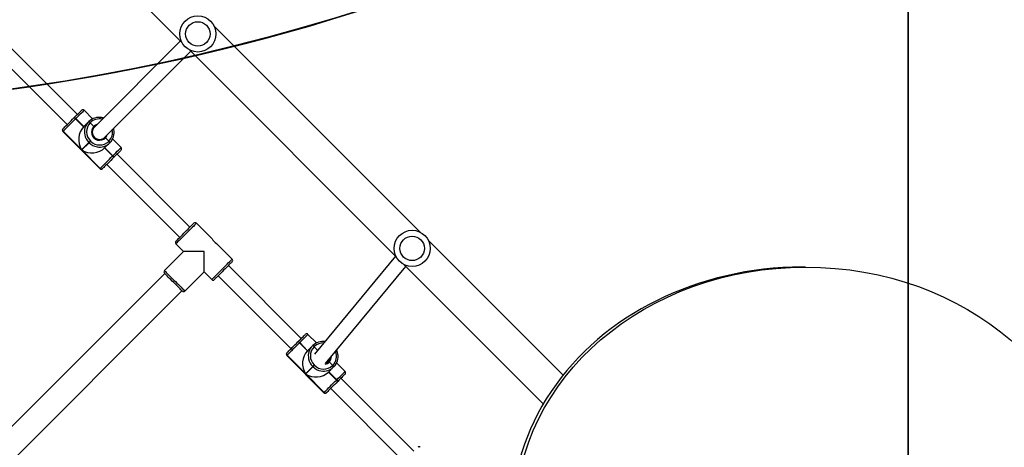
# Model space of a CAD drawing. Units: centimetres. Extents: x -1564 to 1131, y -2520 to -1089.
# Drawn here: x -7 to 102, y -1887 to -1840 of the extents above; entities that cross this region are included whole.
import ezdxf

# ---------------------------------------------------------------- set-up
doc = ezdxf.new("R2010")
doc.units = ezdxf.units.CM
doc.layers.add('VP-DIM', color=7, linetype='Continuous')
doc.layers.add('VP-HIC', color=6, linetype='Continuous')
doc.layers.add('VP-EQ', color=7, linetype='Continuous', true_color=0x8a3492)
doc.dimstyles.new('ISO-25', dxfattribs={"dimtxt": 2.5, "dimasz": 2.5, "dimexe": 1.25, "dimexo": 0.625, "dimtad": 1, "dimtxsty": 'Standard', "dimcen": 2.5, "dimadec": 0, "dimazin": 0, "dimtfac": 1, "dimtmove": 0, "dimatfit": 3, "dimfxl": 1, "dimarcsym": 0})

# ---------------------------------------------------------------- blocks, each defined once
blk = doc.blocks.new('*D85')
at = {"layer": 'Defpoints', "color": 0}
for p in [(576.86, -1202.55), (-576.79, -1823.06), (576.86, -1908.2)]:
    blk.add_point(p, dxfattribs=at)
at = {"layer": 'VP-DIM', "color": 0, "lineweight": -2}
for p, q in [((-576.79, -1272.55), (-576.79, -1182.55)), ((576.86, -1272.55), (576.86, -1182.55)), ((-556.79, -1202.55), (-39.97, -1202.55)), ((556.86, -1202.55), (40.03, -1202.55))]:
    blk.add_line(p, q, dxfattribs=at)
at = {"layer": 'VP-DIM', "color": 0}
for points in [[(-556.79, -1199.21), (-556.79, -1205.88), (-576.79, -1202.55)], [(556.86, -1205.88), (556.86, -1199.21), (576.86, -1202.55)]]:
    blk.add_solid(points, dxfattribs=at)
at = {"layer": 'VP-DIM', "color": 0, "insert": (0.03, -1202.55), "char_height": 20, "attachment_point": 5}
blk.add_mtext('1155', dxfattribs=at)
blk = doc.blocks.new('*D86')
at = {"layer": 'Defpoints', "color": 0}
for p in [(776.86, -1108.61), (-777.79, -1864.24), (776.86, -1931.1)]:
    blk.add_point(p, dxfattribs=at)
at = {"layer": 'VP-DIM', "color": 0, "lineweight": -2}
for p, q in [((-777.79, -1178.61), (-777.79, -1088.61)), ((776.86, -1178.61), (776.86, -1088.61)), ((-757.79, -1108.61), (-43.8, -1108.61)), ((756.86, -1108.61), (42.87, -1108.61))]:
    blk.add_line(p, q, dxfattribs=at)
at = {"layer": 'VP-DIM', "color": 0}
for points in [[(-757.79, -1105.28), (-757.79, -1111.94), (-777.79, -1108.61)], [(756.86, -1111.94), (756.86, -1105.28), (776.86, -1108.61)]]:
    blk.add_solid(points, dxfattribs=at)
at = {"layer": 'VP-DIM', "color": 0, "insert": (-0.47, -1108.61), "char_height": 20, "attachment_point": 5}
blk.add_mtext('1555', dxfattribs=at)
blk = doc.blocks.new('*D89')
at = {"layer": 'Defpoints', "color": 0}
for p in [(-175.3, -1508.22), (366.33, -2317.91), (1005.97, -2317.91)]:
    blk.add_point(p, dxfattribs=at)
at = {"layer": 'VP-DIM', "color": 0, "lineweight": -2}
for p, q in [((935.97, -1508.22), (1025.97, -1508.22)), ((1005.97, -1528.22), (1005.97, -1878.72)), ((1005.97, -2297.91), (1005.97, -1945.39)), ((935.97, -2317.91), (1025.97, -2317.91))]:
    blk.add_line(p, q, dxfattribs=at)
at = {"layer": 'VP-DIM', "color": 0}
for points in [[(1009.3, -1528.22), (1002.63, -1528.22), (1005.97, -1508.22)], [(1002.63, -2297.91), (1009.3, -2297.91), (1005.97, -2317.91)]]:
    blk.add_solid(points, dxfattribs=at)
at = {"layer": 'VP-DIM', "color": 0, "insert": (1005.97, -1912.05), "char_height": 20, "attachment_point": 5, "rotation": 90}
blk.add_mtext('815', dxfattribs=at)
blk = doc.blocks.new('*D91')
at = {"layer": 'Defpoints', "color": 0}
for p in [(-70.28, -1304.61), (344.06, -2519.9), (1110.86, -2519.9)]:
    blk.add_point(p, dxfattribs=at)
at = {"layer": 'VP-DIM', "color": 0, "lineweight": -2}
for p, q in [((1040.86, -1304.61), (1130.86, -1304.61)), ((1110.86, -1324.61), (1110.86, -1869.08)), ((1110.86, -2499.9), (1110.86, -1949.08)), ((1040.86, -2519.9), (1130.86, -2519.9))]:
    blk.add_line(p, q, dxfattribs=at)
at = {"layer": 'VP-DIM', "color": 0}
for points in [[(1114.19, -1324.61), (1107.53, -1324.61), (1110.86, -1304.61)], [(1107.53, -2499.9), (1114.19, -2499.9), (1110.86, -2519.9)]]:
    blk.add_solid(points, dxfattribs=at)
at = {"layer": 'VP-DIM', "color": 0, "insert": (1110.86, -1909.08), "char_height": 20, "attachment_point": 5, "rotation": 90}
blk.add_mtext('1215', dxfattribs=at)
blk = doc.blocks.new('3431')
at = {"color": 7, "linetype": 'Continuous', "lineweight": 25}
for p, q in [((2600.66, 749.62), (2579.16, 728.12)), ((2562.72, 738.91), (2554.66, 746.97)), ((2581.07, 726.22), (2602.57, 747.71)), ((2553.53, 745.84), (2561.59, 737.78)), ((2554.62, 725.23), (2539.23, 740.62)), ((2563.17, 739.35), (2563.17, 739.36)), ((2563.45, 739.36), (2563.45, 739.35)), ((2567.55, 735.25), (2563.45, 739.36)), ((2563.45, 739.35), (2565.48, 737.31)), ((2567.58, 735.28), (2563.48, 739.38)), ((2561.94, 738.13), (2561.95, 738.14)), ((2561.95, 738.14), (2561.97, 738.15)), ((2562.07, 737.97), (2562.05, 737.96)), ((2562.05, 737.96), (2562.94, 737.07)), ((2562.08, 737.98), (2562.07, 737.97)), ((2562.95, 737.09), (2562.07, 737.97)), ((2562.96, 737.1), (2562.08, 737.98)), ((2537.04, 737.44), (2551.94, 722.54)), ((2561.14, 737.04), (2562.08, 736.1)), ((2562.4, 736.54), (2562.96, 737.1)), ((2565.48, 737.31), (2564.68, 736.52)), ((2564.71, 736.49), (2565.51, 737.29)), ((2565.51, 737.29), (2567.55, 735.25)), ((2563.28, 736.17), (2554.42, 725.43)), ((2562.38, 736.51), (2562.39, 736.53)), ((2562.39, 736.53), (2562.4, 736.54)), ((2562.5, 736.36), (2562.49, 736.34)), ((2562.52, 736.37), (2562.5, 736.36)), ((2562.5, 736.36), (2562.88, 735.98)), ((2562.99, 735.95), (2562.96, 735.92)), ((2564.54, 736.32), (2564.52, 736.35)), ((2564.68, 736.52), (2564.71, 736.49)), ((2555.56, 724.29), (2564.5, 735.14)), ((2564.15, 734.71), (2564.55, 734.3)), ((2565.3, 734.77), (2564.74, 734.21)), ((2565.27, 734.74), (2566.15, 733.85)), ((2566.17, 733.87), (2565.28, 734.75)), ((2566.18, 733.88), (2565.3, 734.77)), ((2567.55, 735.25), (2567.55, 735.25)), ((2567.56, 734.97), (2567.55, 734.97)), ((2564.3, 733.88), (2565.24, 732.94)), ((2564.54, 734.29), (2564.55, 734.3)), ((2564.55, 734.3), (2564.57, 734.32)), ((2564.72, 734.19), (2564.71, 734.18)), ((2564.74, 734.21), (2564.72, 734.19)), ((2566.15, 733.85), (2566.17, 733.87)), ((2566.17, 733.87), (2566.18, 733.88)), ((2566.34, 733.76), (2566.32, 733.74)), ((2566.35, 733.77), (2566.34, 733.76)), ((2575.17, 726.46), (2567.11, 734.52)), ((2565.97, 733.39), (2574.03, 725.33)), ((2578.84, 728.16), (2576.72, 726.04)), ((2576.72, 726.04), (2575.87, 726.89)), ((2510.23, 725.5), (2510.62, 725.5)), ((2578.98, 723.78), (2581.11, 725.9)), ((2578.31, 701.54), (2555.51, 724.34)), ((2573.61, 724.62), (2575.35, 722.89)), ((2579.83, 722.93), (2578.98, 723.78)), ((2552.82, 721.65), (2575.63, 698.85)), ((2575.84, 722.4), (2577.57, 720.66)), ((2587.47, 714.16), (2579.41, 722.22)), ((2578.28, 721.09), (2586.34, 713.03)), ((2587.91, 714.6), (2587.92, 714.61)), ((2588.2, 714.61), (2588.19, 714.6)), ((2588.19, 714.6), (2590.23, 712.56)), ((2592.3, 710.51), (2588.2, 714.61)), ((2592.33, 710.53), (2588.23, 714.63)), ((2586.69, 713.38), (2586.7, 713.39)), ((2586.7, 713.39), (2586.72, 713.4)), ((2586.81, 713.22), (2586.8, 713.21)), ((2586.8, 713.21), (2587.68, 712.32)), ((2586.83, 713.23), (2586.81, 713.22)), ((2587.7, 712.34), (2586.81, 713.22)), ((2587.71, 712.35), (2586.83, 713.23)), ((2585.89, 712.29), (2586.83, 711.35)), ((2587.15, 711.79), (2587.71, 712.35)), ((2590.23, 712.56), (2589.43, 711.77)), ((2589.46, 711.74), (2590.26, 712.54)), ((2590.26, 712.54), (2592.3, 710.5)), ((2587.72, 711.18), (2578.19, 701.66)), ((2587.13, 711.76), (2587.14, 711.78)), ((2587.14, 711.78), (2587.15, 711.79)), ((2587.25, 711.61), (2587.24, 711.59)), ((2587.26, 711.62), (2587.25, 711.61)), ((2587.25, 711.61), (2587.63, 711.23)), ((2589.29, 711.57), (2589.27, 711.6)), ((2589.43, 711.77), (2589.46, 711.74)), ((2579.32, 700.53), (2588.85, 710.05)), ((2588.9, 709.96), (2589.3, 709.56)), ((2590.05, 710.02), (2589.49, 709.46)), ((2590.02, 709.99), (2590.9, 709.11)), ((2590.92, 709.12), (2590.03, 710)), ((2590.93, 709.13), (2590.05, 710.02)), ((2599.91, 701.71), (2591.85, 709.77)), ((2592.3, 710.5), (2592.3, 710.51)), ((2592.3, 710.23), (2592.3, 710.22)), ((2589.05, 709.13), (2589.99, 708.19)), ((2589.29, 709.54), (2589.3, 709.56)), ((2589.3, 709.56), (2589.32, 709.57)), ((2589.47, 709.44), (2589.46, 709.43)), ((2589.49, 709.46), (2589.47, 709.44)), ((2590.72, 708.64), (2598.78, 700.58)), ((2590.9, 709.11), (2590.92, 709.12)), ((2590.92, 709.12), (2590.93, 709.13)), ((2591.09, 709.01), (2591.07, 708.99)), ((2591.1, 709.02), (2591.09, 709.01)), ((2602, 677.85), (2579.2, 700.65))]:
    blk.add_line(p, q, dxfattribs=at)
at = {"color": 7, "linetype": 'Continuous', "lineweight": 25, "flags": 128}
for points in [[(2561.97, 738.15), (2562.12, 738.31), (2562.28, 738.47), (2562.44, 738.63), (2562.59, 738.78), (2562.73, 738.91), (2562.85, 739.04), (2562.96, 739.15), (2563.05, 739.24), (2563.12, 739.31), (2563.17, 739.35)], [(2563.45, 739.35), (2563.39, 739.3), (2563.32, 739.22), (2563.21, 739.12), (2563.09, 738.99), (2562.95, 738.85), (2562.79, 738.69), (2562.62, 738.52), (2562.44, 738.34), (2562.26, 738.16), (2562.08, 737.98)], [(2563.17, 739.36), (2563.19, 739.38), (2563.19, 739.38)], [(2561.14, 737.32), (2561.14, 737.33), (2561.17, 737.36), (2561.23, 737.41), (2561.3, 737.49), (2561.4, 737.58), (2561.51, 737.7), (2561.64, 737.83), (2561.79, 737.97), (2561.94, 738.13)], [(2563.23, 736.11), (2563.09, 736.03), (2562.96, 735.92)], [(2564.68, 736.52), (2564.68, 736.51), (2564.66, 736.49), (2564.64, 736.48), (2564.62, 736.45), (2564.6, 736.43), (2564.57, 736.4), (2564.54, 736.37), (2564.52, 736.35)], [(2564.54, 736.32), (2564.57, 736.35), (2564.6, 736.37), (2564.63, 736.4), (2564.65, 736.43), (2564.67, 736.45), (2564.69, 736.46), (2564.7, 736.48), (2564.71, 736.49)], [(2566.18, 733.88), (2566.36, 734.06), (2566.54, 734.24), (2566.72, 734.42), (2566.89, 734.59), (2567.05, 734.75), (2567.19, 734.89), (2567.32, 735.02), (2567.42, 735.12), (2567.5, 735.2), (2567.55, 735.25)], [(2567.55, 734.97), (2567.51, 734.92), (2567.44, 734.86), (2567.35, 734.77), (2567.24, 734.66), (2567.11, 734.53), (2566.97, 734.39), (2566.82, 734.24), (2566.67, 734.09), (2566.51, 733.93), (2566.35, 733.77)], [(2567.58, 735), (2567.58, 735), (2567.56, 734.97)], [(2566.32, 733.74), (2566.17, 733.59), (2566.03, 733.45), (2565.9, 733.32), (2565.78, 733.2), (2565.69, 733.1), (2565.61, 733.03), (2565.56, 732.98), (2565.53, 732.95), (2565.52, 732.94)], [(2579.13, 728.16), (2579.13, 728.16), (2579.15, 728.13), (2579.21, 728.08), (2579.28, 728.01), (2579.37, 727.91), (2579.49, 727.8), (2579.62, 727.66), (2579.76, 727.52), (2579.92, 727.37), (2580.08, 727.21), (2580.24, 727.05), (2580.39, 726.89), (2580.54, 726.75), (2580.68, 726.61), (2580.8, 726.48), (2580.91, 726.38), (2580.99, 726.29), (2581.05, 726.23), (2581.09, 726.19), (2581.11, 726.18)], [(2573.61, 724.91), (2573.61, 724.91), (2573.64, 724.94), (2573.69, 724.99), (2573.76, 725.06), (2573.86, 725.16), (2573.97, 725.27), (2574.11, 725.4), (2574.25, 725.55), (2574.4, 725.7), (2574.56, 725.86), (2574.72, 726.02), (2574.88, 726.17), (2575.02, 726.32), (2575.16, 726.46), (2575.29, 726.58), (2575.39, 726.69), (2575.48, 726.77), (2575.54, 726.84), (2575.58, 726.87), (2575.59, 726.89)], [(2576.72, 726.04), (2576.72, 726.03), (2576.72, 726), (2576.72, 725.93), (2576.72, 725.82), (2576.72, 725.69), (2576.72, 725.52), (2576.72, 725.32), (2576.72, 725.11), (2576.72, 724.87), (2576.72, 724.61), (2576.72, 724.34), (2576.72, 724.06), (2576.72, 723.78)], [(2576.72, 723.78), (2577.01, 723.78), (2577.28, 723.78), (2577.55, 723.78), (2577.81, 723.78), (2578.05, 723.78), (2578.27, 723.78), (2578.47, 723.78), (2578.63, 723.78), (2578.77, 723.78), (2578.87, 723.78), (2578.94, 723.78), (2578.98, 723.78), (2578.98, 723.78)], [(2579.83, 722.64), (2579.82, 722.63), (2579.78, 722.59), (2579.72, 722.53), (2579.63, 722.45), (2579.53, 722.34), (2579.41, 722.22), (2579.27, 722.08), (2579.12, 721.93), (2578.96, 721.77), (2578.8, 721.61), (2578.65, 721.46), (2578.49, 721.3), (2578.35, 721.16), (2578.22, 721.03), (2578.1, 720.91), (2578.01, 720.82), (2577.93, 720.74), (2577.88, 720.69), (2577.86, 720.67), (2577.85, 720.66)], [(2586.72, 713.4), (2586.87, 713.56), (2587.03, 713.72), (2587.19, 713.88), (2587.34, 714.03), (2587.48, 714.17), (2587.6, 714.29), (2587.71, 714.4), (2587.8, 714.49), (2587.87, 714.56), (2587.91, 714.6)], [(2588.19, 714.6), (2588.14, 714.55), (2588.07, 714.47), (2587.96, 714.37), (2587.84, 714.24), (2587.7, 714.1), (2587.54, 713.94), (2587.37, 713.77), (2587.19, 713.59), (2587.01, 713.41), (2586.83, 713.23)], [(2587.92, 714.61), (2587.94, 714.63), (2587.94, 714.63)], [(2585.89, 712.58), (2585.89, 712.58), (2585.92, 712.61), (2585.97, 712.66), (2586.05, 712.74), (2586.15, 712.84), (2586.26, 712.95), (2586.39, 713.08), (2586.54, 713.23), (2586.69, 713.38)], [(2589.43, 711.77), (2589.42, 711.76), (2589.41, 711.74), (2589.39, 711.73), (2589.37, 711.7), (2589.35, 711.68), (2589.32, 711.65), (2589.29, 711.63), (2589.27, 711.6)], [(2589.29, 711.57), (2589.32, 711.6), (2589.35, 711.63), (2589.38, 711.65), (2589.4, 711.68), (2589.42, 711.7), (2589.44, 711.72), (2589.45, 711.73), (2589.46, 711.74)], [(2590.93, 709.13), (2591.11, 709.31), (2591.29, 709.49), (2591.47, 709.67), (2591.64, 709.84), (2591.8, 710), (2591.94, 710.14), (2592.06, 710.27), (2592.17, 710.37), (2592.24, 710.45), (2592.3, 710.5)], [(2592.3, 710.22), (2592.25, 710.18), (2592.19, 710.11), (2592.1, 710.02), (2591.99, 709.91), (2591.86, 709.78), (2591.72, 709.64), (2591.57, 709.49), (2591.42, 709.34), (2591.26, 709.18), (2591.1, 709.02)], [(2592.33, 710.25), (2592.33, 710.25), (2592.3, 710.23)], [(2591.07, 708.99), (2590.92, 708.84), (2590.78, 708.7), (2590.65, 708.57), (2590.53, 708.45), (2590.43, 708.36), (2590.36, 708.28), (2590.31, 708.23), (2590.28, 708.2), (2590.27, 708.19)]]:
    blk.add_lwpolyline(points, dxfattribs=at)
at = {"color": 8, "linetype": 'Continuous', "lineweight": 25, "flags": 128}
for points in [[(2563.48, 739.38), (2563.48, 739.38), (2563.45, 739.36)], [(2562.05, 737.96), (2561.88, 737.78), (2561.71, 737.62), (2561.57, 737.47), (2561.43, 737.34), (2561.32, 737.23), (2561.24, 737.14), (2561.18, 737.08), (2561.14, 737.05), (2561.14, 737.04)], [(2564.28, 734.87), (2564.26, 734.84), (2564.15, 734.71)], [(2567.55, 735.25), (2567.58, 735.28), (2567.58, 735.28)], [(2565.24, 732.94), (2565.25, 732.95), (2565.28, 732.98), (2565.34, 733.04), (2565.43, 733.13), (2565.54, 733.24), (2565.67, 733.37), (2565.82, 733.52), (2565.98, 733.68), (2566.15, 733.85)], [(2581.11, 725.9), (2581.09, 725.91), (2581.06, 725.95), (2580.99, 726.01), (2580.91, 726.09), (2580.8, 726.2), (2580.68, 726.32), (2580.54, 726.46), (2580.39, 726.61), (2580.23, 726.78), (2580.06, 726.94), (2579.89, 727.11), (2579.72, 727.28), (2579.56, 727.44), (2579.41, 727.59), (2579.27, 727.73), (2579.15, 727.86), (2579.04, 727.96), (2578.96, 728.05), (2578.89, 728.11), (2578.86, 728.15), (2578.84, 728.16), (2578.84, 728.16)], [(2575.87, 726.89), (2575.86, 726.87), (2575.82, 726.84), (2575.76, 726.77), (2575.68, 726.69), (2575.57, 726.58), (2575.45, 726.46), (2575.31, 726.32), (2575.16, 726.17), (2574.99, 726.01), (2574.83, 725.84), (2574.66, 725.67), (2574.49, 725.5), (2574.33, 725.34), (2574.18, 725.19), (2574.04, 725.05), (2573.91, 724.93), (2573.81, 724.82), (2573.72, 724.74), (2573.66, 724.67), (2573.62, 724.64), (2573.61, 724.62), (2573.61, 724.62)], [(2577.57, 720.66), (2577.58, 720.68), (2577.62, 720.71), (2577.68, 720.78), (2577.77, 720.86), (2577.87, 720.97), (2578, 721.09), (2578.14, 721.23), (2578.29, 721.38), (2578.45, 721.54), (2578.62, 721.71), (2578.79, 721.88), (2578.95, 722.05), (2579.12, 722.21), (2579.27, 722.36), (2579.41, 722.5), (2579.53, 722.63), (2579.64, 722.73), (2579.72, 722.82), (2579.78, 722.88), (2579.82, 722.91), (2579.83, 722.93), (2579.83, 722.93)], [(2588.23, 714.63), (2588.22, 714.63), (2588.2, 714.61)], [(2586.8, 713.21), (2586.63, 713.03), (2586.46, 712.87), (2586.31, 712.72), (2586.18, 712.59), (2586.07, 712.48), (2585.99, 712.39), (2585.93, 712.33), (2585.89, 712.3), (2585.89, 712.29)], [(2592.3, 710.51), (2592.33, 710.53), (2592.33, 710.53)], [(2589.99, 708.19), (2589.99, 708.2), (2590.03, 708.23), (2590.09, 708.29), (2590.17, 708.38), (2590.28, 708.49), (2590.42, 708.62), (2590.56, 708.77), (2590.73, 708.93), (2590.9, 709.11)]]:
    blk.add_lwpolyline(points, dxfattribs=at)
at = {"color": 7, "linetype": 'Continuous', "lineweight": 25}
for centre, radius in [((2553.72, 723.44), 2), ((2553.72, 723.44), 1.35), ((2577.41, 699.75), 2), ((2577.41, 699.75), 1.35)]:
    blk.add_circle(centre, radius, dxfattribs=at)
for centre, radius, start, end in [((2552.96, 745.55), 0.2, 225, 315), ((2563.31, 739.22), 0.198, 44.3781, 134.3563), ((2563.3, 739.21), 0.198, 44.3836, 134.3507), ((2563.34, 739.24), 0.2, 45, 135), ((2562.21, 738.18), 0.276, 191.5098, 235.0058), ((2562.22, 738.19), 0.276, 191.5305, 234.9852), ((2562.24, 738.21), 0.276, 191.5305, 234.9852), ((2561.28, 737.18), 0.2, 135, 225), ((2563.52, 735.41), 1.59, 79.8006, 134.7419), ((2563.5, 735.4), 1.59, 135.2012, 191.7921), ((2562.65, 736.57), 0.276, 191.5209, 234.9906), ((2562.66, 736.58), 0.276, 191.5163, 234.988), ((2562.67, 736.6), 0.276, 191.5165, 234.9878), ((2563.51, 735.36), 1.41, 44.373, 134.3608), ((2563.52, 735.39), 0.771, 136.5166, 168.5807), ((2563.63, 735.5), 0.772, 140.4985, 166.843), ((2563.69, 735.57), 0.716, 132.6359, 153.1501), ((2563.56, 735.31), 1.41, 315.639, 45.6273), ((2563.61, 735.32), 1.59, 315.2008, 11.7943), ((2567.41, 735.11), 0.198, 315.6405, 45.6234), ((2567.41, 735.11), 0.198, 315.6405, 45.6234), ((2567.44, 735.14), 0.2, 315, 45), ((2563.59, 735.3), 1.58, 261.1079, 314.8127), ((2564.77, 734.45), 0.276, 214.9991, 258.4811), ((2564.78, 734.46), 0.276, 215.0334, 258.4543), ((2564.79, 734.48), 0.276, 215.0187, 258.4802), ((2566.38, 734.01), 0.276, 215.0087, 258.4827), ((2566.39, 734.03), 0.276, 214.9911, 258.4892), ((2566.41, 734.04), 0.276, 215.0091, 258.4786), ((2565.38, 733.08), 0.2, 225, 315), ((2578.98, 728.02), 0.2, 45, 135), ((2575.73, 726.75), 0.2, 45, 135), ((2580.96, 726.04), 0.2, 315, 45), ((2573.75, 724.77), 0.2, 135, 225), ((2574.47, 721.53), 1.62, 32.5103, 57.3269), ((2579.69, 722.79), 0.2, 315, 45), ((2577.71, 720.81), 0.2, 225, 315), ((2588.05, 714.46), 0.198, 44.3751, 134.3593), ((2588.06, 714.47), 0.198, 44.3751, 134.3593), ((2588.08, 714.49), 0.2, 45, 135), ((2586.96, 713.43), 0.276, 191.5461, 234.9695), ((2586.97, 713.45), 0.276, 191.52, 234.9843), ((2586.99, 713.46), 0.276, 191.5281, 234.9763), ((2586.03, 712.43), 0.2, 135, 225), ((2588.27, 710.66), 1.59, 79.8012, 134.7413), ((2588.25, 710.61), 1.41, 44.3731, 134.3607), ((2588.25, 710.65), 1.59, 135.2016, 191.794), ((2587.4, 711.82), 0.276, 191.5096, 235.006), ((2587.41, 711.83), 0.276, 191.519, 234.9967), ((2587.42, 711.85), 0.276, 191.5305, 234.9852), ((2588.27, 710.6), 0.9, 314.7398, 135.2605), ((2588.28, 710.61), 0.8, 314.5557, 134.0426), ((2588.3, 710.56), 1.41, 315.6392, 45.6257), ((2588.36, 710.58), 1.59, 315.2012, 11.7921), ((2592.16, 710.36), 0.198, 315.6328, 45.631), ((2592.16, 710.36), 0.198, 315.628, 45.6358), ((2592.19, 710.39), 0.2, 315, 45), ((2588.34, 710.56), 1.59, 259.8396, 314.7029), ((2589.51, 709.7), 0.276, 215.0334, 258.4543), ((2589.53, 709.71), 0.276, 215.023, 258.4758), ((2589.54, 709.73), 0.276, 215.023, 258.4758), ((2591.13, 709.26), 0.276, 215.0011, 258.4867), ((2591.14, 709.28), 0.276, 215.0091, 258.4786), ((2591.16, 709.29), 0.276, 215.0378, 258.4499), ((2590.13, 708.33), 0.2, 225, 315)]:
    blk.add_arc(centre, radius, start, end, dxfattribs=at)
at = {"color": 8, "linetype": 'Continuous', "lineweight": 25}
for centre, radius, start, end in [((2563.51, 735.35), 1.65, 44.9456, 79.9033), ((2563.48, 735.36), 1.4, 135.3485, 201.7284), ((2563.51, 735.38), 0.871, 136.421, 179.3411), ((2563.5, 735.38), 0.868, 100.9506, 136.2258), ((2563.54, 735.32), 1.66, 11.5878, 45.0534), ((2563.56, 735.27), 1.39, 266.4227, 314.8379), ((2588.26, 710.6), 1.65, 44.9425, 79.9065), ((2588.23, 710.61), 1.39, 135.2791, 191.7351), ((2588.25, 710.63), 0.866, 136.3492, 162.7696), ((2588.29, 710.57), 1.66, 11.5921, 45.0502), ((2588.3, 710.59), 0.867, 287.1774, 313.6445), ((2588.31, 710.53), 1.39, 256.2116, 314.7901)]:
    blk.add_arc(centre, radius, start, end, dxfattribs=at)
at = {"color": 7, "linetype": 'Continuous', "lineweight": 25}
blk.add_ellipse((2510.23, 753), major_axis=(32.04, 0), ratio=0.858211, dxfattribs=at)
for centre, major_axis, ratio, start_param, end_param in [((2510.62, 753), (32.04, 0), 0.858211, 4.712389, 7.853982), ((2564.36, 736.19), (1.79, 0), 0.809784, 0.890118, 2.460914), ((2564.38, 736.16), (0, 1.79), 0.809784, 3.822271, 5.393067), ((2589.1, 711.44), (1.79, 0), 0.809784, 0.890118, 2.460914), ((2589.13, 711.41), (0, 1.79), 0.809784, 3.822271, 5.393067)]:
    blk.add_ellipse(centre, major_axis=major_axis, ratio=ratio, start_param=start_param, end_param=end_param, dxfattribs=at)
for points, knots in [([(2562.88, 735.98), (2562.88, 735.98), (2562.9, 735.96), (2562.92, 735.94), (2562.94, 735.93), (2562.96, 735.92), (2562.96, 735.92), (2562.96, 735.92)], [0, 0, 0, 0, 0.143254, 0.358066, 0.572827, 0.787499, 1, 1, 1, 1]), ([(2562.96, 735.92), (2562.96, 735.92), (2562.96, 735.92), (2562.94, 735.93), (2562.92, 735.94), (2562.9, 735.96), (2562.88, 735.97), (2562.88, 735.98)], [0, 0, 0, 0, 0.182871, 0.397474, 0.612111, 0.826781, 1, 1, 1, 1]), ([(2561.95, 735.07), (2561.96, 735.03), (2561.98, 734.91), (2562.02, 734.79), (2562.06, 734.71), (2562.07, 734.7)], [0, 0, 0, 0, 0.31564, 0.902735, 1, 1, 1, 1]), ([(2587.63, 711.23), (2587.63, 711.23), (2587.64, 711.21), (2587.67, 711.2), (2587.69, 711.18), (2587.7, 711.17), (2587.71, 711.17), (2587.71, 711.18)], [0, 0, 0, 0, 0.150877, 0.376685, 0.602507, 0.828339, 1, 1, 1, 1]), ([(2587.71, 711.18), (2587.71, 711.17), (2587.7, 711.17), (2587.69, 711.18), (2587.67, 711.19), (2587.65, 711.21), (2587.63, 711.23), (2587.63, 711.23)], [0, 0, 0, 0, 0.140429, 0.366068, 0.591813, 0.817592, 1, 1, 1, 1]), ([(2586.7, 710.32), (2586.71, 710.28), (2586.71, 710.24), (2586.73, 710.2), (2586.73, 710.19)], [0, 0, 0, 0, 0.9469662, 1, 1, 1, 1]), ([(2588.84, 710.04), (2588.84, 710.04), (2588.84, 710.04), (2588.85, 710.02), (2588.86, 710), (2588.88, 709.98), (2588.89, 709.97), (2588.9, 709.96)], [0, 0, 0, 0, 0.182845, 0.397452, 0.612006, 0.826652, 1, 1, 1, 1]), ([(2588.9, 709.96), (2588.89, 709.96), (2588.88, 709.98), (2588.86, 710), (2588.85, 710.02), (2588.84, 710.04), (2588.84, 710.04), (2588.84, 710.04)], [0, 0, 0, 0, 0.1433383, 0.3580804, 0.5728535, 0.7875465, 1, 1, 1, 1]), ([(2587.84, 709.05), (2587.85, 709.04), (2587.92, 709.02), (2587.99, 709.01), (2588.06, 708.99)], [0, 0, 0, 0, 0.083285, 1, 1, 1, 1])]:
    blk.add_open_spline(points, degree=3, knots=knots, dxfattribs=at)
blk = doc.blocks.new('3431 2D')
at = {"rotation": 180}
blk.add_blockref('3431', (2589.86, -1141.6), dxfattribs=at)

msp = doc.modelspace()

# ---------------------------------------------------------------- linework, layer by layer
at = {"layer": 'VP-HIC', "color": 4}
msp.add_lwpolyline([(75.2, -1356.47), (119.22, -1392.41, -0.295074), (195.9, -1630.07), (182.77, -1679.09, -0.577167), (-201.93, -1782.31), (-275.64, -1708.69, -0.578532), (-171.98, -1323.62), (-129.15, -1312.28, -0.240395)], format="xyb", close=True, dxfattribs=at)
at = {"layer": 'VP-HIC', "color": 2}
msp.add_lwpolyline([(198.86, -1617.65, -0.127635), (300.98, -1591.15), (374.14, -1591.15, -0.189247), (516.99, -1647.23), (600.28, -1724.53, -0.208207), (667.42, -1878.13), (667.44, -1889.37, -0.41467), (457.44, -2099.7), (300.98, -2099.7, -0.414214), (90.98, -1889.7), (90.98, -1809.06, 0.178461), (182.77, -1679.09), (195.9, -1630.07, 0.013882)], format="xyb", close=True, dxfattribs=at)
at = {"layer": 'VP-HIC', "color": 6}
msp.add_lwpolyline([(135.92, -2155.19, -0.079033), (83.18, -2163.58), (18.08, -2163.58, -0.352316), (-147.98, -2029.99), (-193.02, -2029.99, -0.414214), (-363.02, -1859.99), (-363.02, -1772.65, -0.193619), (-315.66, -1654.92, 0.073246), (-275.64, -1708.69), (-201.93, -1782.31, 0.361473), (90.98, -1809.06), (90.98, -1889.7, 0.11044), (110.98, -1979.14), (110.98, -2061.08, 0.130282)], format="xyb", close=True, dxfattribs=at)

# ---------------------------------------------------------------- block references
at = {"layer": 'VP-EQ', "color": 0}
msp.add_blockref('3431 2D', (0, 0), dxfattribs=at)

# ---------------------------------------------------------------- dimensions: what is measured, and where the dimension line sits
at = {"layer": 'VP-DIM', "color": 0}
dim = msp.add_linear_dim(base=(776.86, -1108.61), p1=(-777.79, -1864.24), p2=(776.86, -1931.1), dimstyle='ISO-25', override={"dimtxt": 20, "dimasz": 20, "dimexe": 20, "dimexo": 50, "dimgap": 10, "dimtad": 0, "dimdec": 0, "dimzin": 1, "dimadec": 2, "dimfxl": 70, "dimfxlon": 1, "dimtzin": 1}, dxfattribs=at)
dim.commit()
dim.dimension.update_dxf_attribs({"geometry": '*D86', "text_midpoint": (-0.47, -1108.61)})
dim = msp.add_linear_dim(base=(576.86, -1202.55), p1=(-576.79, -1823.06), p2=(576.86, -1908.2), text='1155', dimstyle='ISO-25', override={"dimtxt": 20, "dimasz": 20, "dimexe": 20, "dimexo": 50, "dimgap": 10, "dimtad": 0, "dimdec": 0, "dimzin": 1, "dimadec": 2, "dimfxl": 70, "dimfxlon": 1, "dimtzin": 1}, dxfattribs=at)
dim.commit()
dim.dimension.update_dxf_attribs({"geometry": '*D85', "text_midpoint": (0.03, -1202.55)})
dim = msp.add_linear_dim(base=(1110.86, -2519.9), p1=(-70.28, -1304.61), p2=(344.06, -2519.9), angle=90, dimstyle='ISO-25', override={"dimtxt": 20, "dimasz": 20, "dimexe": 20, "dimexo": 50, "dimgap": 10, "dimtad": 0, "dimdec": 0, "dimzin": 1, "dimadec": 2, "dimfxl": 70, "dimfxlon": 1, "dimtzin": 1}, dxfattribs=at)
dim.commit()
dim.dimension.update_dxf_attribs({"geometry": '*D91', "text_midpoint": (1110.86, -1909.08), "dimtype": 160})
dim = msp.add_linear_dim(base=(1005.97, -2317.91), p1=(-175.3, -1508.22), p2=(366.33, -2317.91), angle=90, text='815', dimstyle='ISO-25', override={"dimtxt": 20, "dimasz": 20, "dimexe": 20, "dimexo": 50, "dimgap": 10, "dimtad": 0, "dimdec": 0, "dimzin": 1, "dimadec": 2, "dimfxl": 70, "dimfxlon": 1, "dimtzin": 1}, dxfattribs=at)
dim.commit()
dim.dimension.update_dxf_attribs({"geometry": '*D89', "text_midpoint": (1005.97, -1912.05), "dimtype": 160})

doc.saveas('drawing.dxf')
